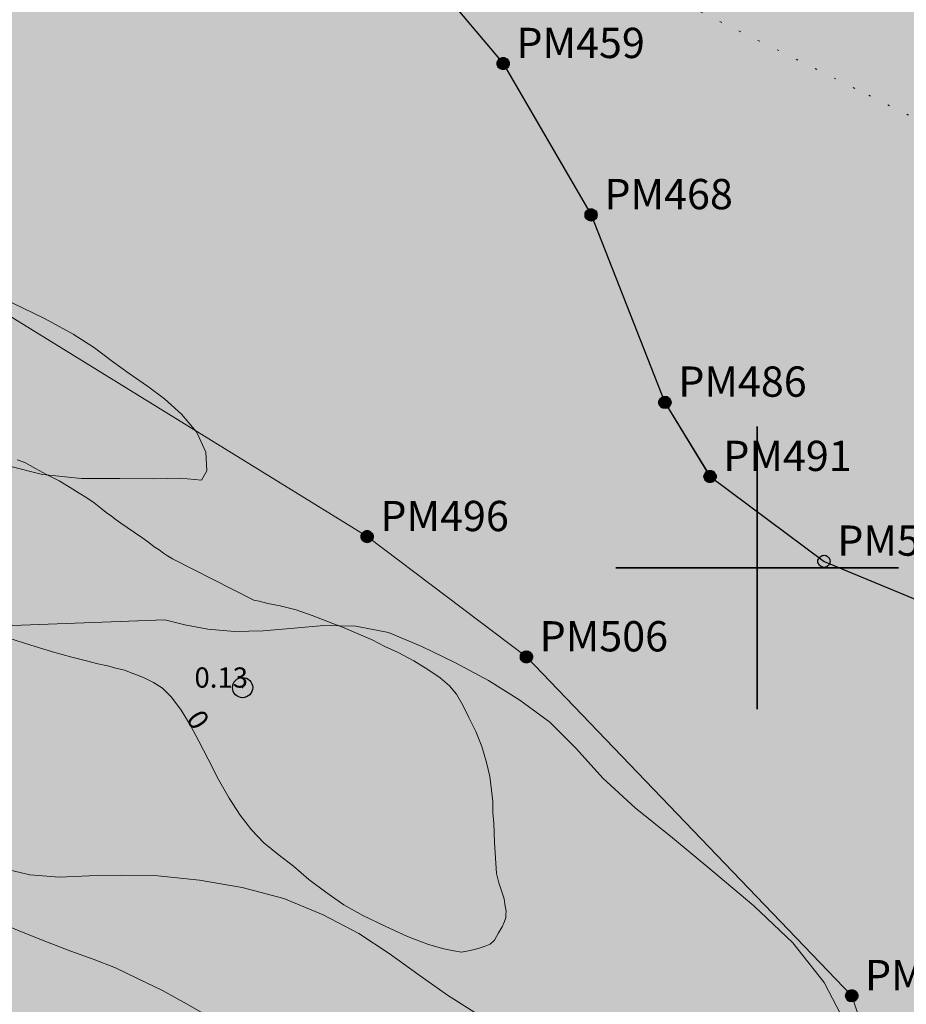
# Model space of a CAD drawing. Extents: x 498802 to 500052, y 1831803 to 1832613.
# Drawn here: x 499363 to 499407, y 1832178 to 1832227 of the extents above; entities that cross this region are included whole.
import ezdxf

# ---------------------------------------------------------------- set-up
doc = ezdxf.new("R2010")
doc.units = 0
doc.header["$MEASUREMENT"] = 0
doc.header["$PDMODE"] = 32
doc.header["$PDSIZE"] = -0.37
doc.linetypes.add('ACAD_ISO02W100', pattern=[15, 12, -3])
doc.linetypes.add('DOT2', pattern=[3.175, 0, -3.175])
for name, color, linetype in [('0BUFER', 7, 'Continuous'), ('0MM', 7, 'Continuous'), ('0TODAS1K', 7, 'Continuous'), ('0VERT1', 7, 'Continuous'), ('1TODAS1K', 7, 'Continuous'), ('1VERTICE', 7, 'Continuous'), ('ARBOLES', 90, 'Continuous'), ('CERCA', 1, 'Continuous'), ('COTA FOTOGRAMETRICA', 10, 'Continuous'), ('CURVA MAESTRA', 17, 'Continuous'), ('ESTERO', 7, 'Continuous'), ('SIMBOLO GRADICULA', 7, 'Continuous'), ('VEREDA', 7, 'Continuous')]:
    doc.layers.add(name, color=color, linetype=linetype)
doc.styles.add('WMF-Times New Roman0', font='TIMES.TTF')
doc.linetypes.add('ZIGZAG', pattern='A,0.00254,-5.08,[131,ltypeshp.shx,S=5.08,R=0,X=-5.08,Y=0],-10.16,[131,ltypeshp.shx,S=5.08,R=180,X=5.08,Y=0],-5.08', length=20.32254)

msp = doc.modelspace()

# ---------------------------------------------------------------- hatches: boundary and pattern name
at = {"linetype": 'Continuous'}
h = msp.add_hatch(color=131, dxfattribs=at)
h.paths.add_polyline_path([(499890.25, 1832015.92), (499865.62, 1831999.59), (499854.33, 1831988.16), (499845.42, 1831984.99), (499832.31, 1831976.76), (499826.16, 1831975.34), (499822.22, 1831975.32), (499804.32, 1831977.82), (499799.49, 1831977.68), (499793.23, 1831974.4), (499785.22, 1831967.4), (499781.58, 1831965.98), (499768.93, 1831967.72), (499750.54, 1831968.81), (499725.18, 1831975.2), (499721.75, 1831979.03), (499718.54, 1831987.01), (499716.94, 1831988.7), (499711.81, 1831991.19), (499706.69, 1832003.05), (499703.16, 1832005.08), (499699.7, 1832004.65), (499691.35, 1831998.14), (499685.8, 1831988.2), (499684.09, 1831986.47), (499682.35, 1831986.55), (499681.18, 1831993.7), (499680.27, 1831995.1), (499678.86, 1831995.19), (499675.58, 1831993.55), (499673.47, 1831994.74), (499669.32, 1831993.43), (499668.4, 1832001.38), (499665.48, 1832010.44), (499664.07, 1832012.03), (499659.48, 1832012), (499655.58, 1832009.85), (499652.67, 1832006.57), (499651.02, 1832000.96), (499648.34, 1832001.22), (499637.12, 1832008.17), (499609.15, 1832033.42), (499603.45, 1832036.53), (499588.15, 1832042.39), (499571.53, 1832047.06), (499549.99, 1832051.49), (499530.64, 1832053.84), (499500.52, 1832055.56), (499489.05, 1832054.71), (499481.87, 1832057.69), (499472.65, 1832057.6), (499466.94, 1832059.13), (499429.91, 1832077.93), (499393.79, 1832092.53), (499350.07, 1832102.69), (499345.44, 1832108.9), (499329.76, 1832117.35), (499326.59, 1832117.29), (499320.56, 1832112.91), (499317.42, 1832112.86), (499312.97, 1832114.16), (499292.12, 1832123.66), (499274.36, 1832133.87), (499254.08, 1832143.38), (499234.61, 1832151.24), (499221.04, 1832157.86), (499215.23, 1832161.81), (499208.17, 1832164.61), (499195.95, 1832166.5), (499184.57, 1832170.48), (499147.8, 1832176.6), (499120.51, 1832184.04), (499097.82, 1832193.4), (499083.82, 1832202.27), (499066.11, 1832205.57), (499029.96, 1832219.7), (499008.06, 1832232.54), (498989.68, 1832248.13), (498979.78, 1832252.98), (498957.91, 1832267.61), (498943.64, 1832272.81), (498932.67, 1832275.5), (498900.66, 1832287.78), (498883.14, 1832293.2), (498868.83, 1832296.28), (498860.58, 1832296.93), (498854.8, 1832295.88), (498851.61, 1832296.28), (498848.58, 1832298), (498842.83, 1832303.23), (498840.88, 1832303.91), (498828.18, 1832300.86), (498825.25, 1832301.5), (498825.25, 1832396.63), (498840.35, 1832395.52), (498850.15, 1832395.48), (498889.1, 1832390.35), (498921.29, 1832384.21), (498937.51, 1832383.9), (498946.43, 1832384.41), (498959.14, 1832386.86), (498964.89, 1832388.79), (498988.41, 1832392.21), (499008.92, 1832398.91), (499034.02, 1832409.95), (499077.82, 1832433.74), (499083.73, 1832435.58), (499096.95, 1832437.39), (499126.7, 1832445.96), (499139.82, 1832445.81), (499171.2, 1832442.8), (499182.9, 1832443.09), (499191.11, 1832444.42), (499192.4, 1832445.83), (499192.88, 1832451.09), (499191.51, 1832462.28), (499190.64, 1832480.55), (499191.8, 1832492.34), (499190.32, 1832497.54), (499185.08, 1832504.72), (499185.01, 1832506.63), (499186.31, 1832507.84), (499192.31, 1832507.24), (499197.31, 1832505.17), (499198.87, 1832503.29), (499200.54, 1832494.76), (499200.24, 1832486.14), (499201.54, 1832474.5), (499201.38, 1832464.46), (499207.68, 1832448.36), (499209.81, 1832445.84), (499213.32, 1832446.51), (499242.68, 1832460.93), (499249.91, 1832467.82), (499253.04, 1832469.69), (499267.05, 1832474.72), (499276.94, 1832476.38), (499280.27, 1832489.18), (499279.73, 1832494.36), (499277.09, 1832498.73), (499270.6, 1832505.05), (499259.67, 1832509.08), (499261.1, 1832511.19), (499264.99, 1832510.74), (499276.94, 1832506.05), (499289.46, 1832498.1), (499290, 1832497.37), (499289.52, 1832494.37), (499283.1, 1832476.39), (499284.04, 1832474.27), (499300.61, 1832466.57), (499314.7, 1832456.25), (499339.25, 1832447.51), (499343.92, 1832446.61), (499349.89, 1832446.71), (499358.01, 1832448.14), (499368.98, 1832453.5), (499376.75, 1832459.72), (499393.53, 1832475.31), (499409.07, 1832485.73), (499421.96, 1832490.14), (499426.28, 1832489.91), (499432.94, 1832487.35), (499435.99, 1832487.87), (499438.89, 1832489.28), (499442.15, 1832495.57), (499444.4, 1832497.66), (499447.73, 1832499.35), (499462.13, 1832503.86), (499468.26, 1832507.49), (499471.38, 1832510.88), (499472.83, 1832515.44), (499472.6, 1832519.68), (499470.96, 1832521.87), (499462.05, 1832523.88), (499440.68, 1832520.61), (499434.33, 1832520.3), (499426.68, 1832521.33), (499420.47, 1832523.58), (499412.46, 1832527.64), (499406.81, 1832532.57), (499402.84, 1832538.3), (499396.22, 1832552.51), (499394.09, 1832566.28), (499393.98, 1832574.23), (499394.39, 1832576.41), (499413.29, 1832576.41), (499413.2, 1832576.13), (499412.56, 1832569.84), (499414.73, 1832558.5), (499414.9, 1832550.39), (499417.11, 1832544.42), (499423.4, 1832538.99), (499431.38, 1832536.58), (499447.22, 1832539.39), (499461.78, 1832543.42), (499471.42, 1832543.89), (499476.63, 1832543.33), (499486.86, 1832540.31), (499497.66, 1832534.95), (499522.98, 1832508.16), (499531.18, 1832497.4), (499534.08, 1832495.4), (499538.69, 1832494.29), (499539.23, 1832492.94), (499538.12, 1832490.05), (499538.85, 1832488.27), (499554.71, 1832470.56), (499566.32, 1832452.3), (499573.98, 1832442.83), (499582.68, 1832440.54), (499608.69, 1832441.58), (499624.77, 1832435.47), (499638.72, 1832432.57), (499643.21, 1832433.23), (499648.22, 1832435.62), (499650.47, 1832437.6), (499655.09, 1832445.61), (499656.82, 1832451.55), (499657.87, 1832460.33), (499656.15, 1832466.25), (499650.49, 1832477.05), (499645.74, 1832490.29), (499642.78, 1832498.73), (499642.39, 1832503.5), (499648.22, 1832520.38), (499648.68, 1832530.4), (499650.25, 1832534.25), (499652.2, 1832530.13), (499652.95, 1832523.24), (499650.2, 1832505.84), (499650.01, 1832500.23), (499653.01, 1832490.85), (499656.91, 1832481.98), (499660.67, 1832475.6), (499666.6, 1832472.66), (499668.77, 1832470.78), (499675.73, 1832458.21), (499685.43, 1832448.41), (499690.18, 1832440.67), (499689.39, 1832436.7), (499689.22, 1832436.76), (499686.83, 1832437.53), (499684.37, 1832441.51), (499680.45, 1832445.36), (499674.69, 1832446.77), (499670.66, 1832443.89), (499655.35, 1832424.22), (499650.85, 1832420.99), (499646.06, 1832420.28), (499630.48, 1832421.03), (499621.48, 1832423.01), (499612.55, 1832426.28), (499610.44, 1832426.45), (499607.01, 1832425.35), (499603.9, 1832422.34), (499602.36, 1832419.29), (499602.78, 1832410.17), (499605.46, 1832400.78), (499605.89, 1832396.33), (499601.32, 1832383.1), (499592.28, 1832370.1), (499585.92, 1832364.09), (499575.47, 1832357.98), (499564.58, 1832355.19), (499558.22, 1832353.68), (499541.78, 1832351.6), (499529.83, 1832352.83), (499521.89, 1832352.52), (499507.42, 1832348.93), (499503.75, 1832349.17), (499501.05, 1832350.69), (499499.64, 1832357.88), (499500.05, 1832360.46), (499511.09, 1832366.28), (499522.52, 1832370.07), (499529.09, 1832371.24), (499534.65, 1832371.22), (499544.29, 1832368.76), (499548.95, 1832369.16), (499551.37, 1832370.38), (499557.9, 1832377.44), (499569.49, 1832382), (499574.22, 1832387.14), (499577.05, 1832392.09), (499578.98, 1832397.47), (499580.81, 1832409.07), (499578.53, 1832418.33), (499573.4, 1832425.63), (499567.58, 1832431.85), (499563.49, 1832434.62), (499559.3, 1832441.22), (499544.24, 1832457.29), (499520.87, 1832479.82), (499515.93, 1832486.59), (499507.94, 1832500.25), (499505.76, 1832502.4), (499502.15, 1832504.01), (499499.07, 1832503.25), (499484.51, 1832491.9), (499476.6, 1832486.98), (499454.49, 1832477.93), (499436.23, 1832474.41), (499426.44, 1832470.46), (499401.67, 1832450.52), (499390.35, 1832442.82), (499378.66, 1832433.59), (499367.87, 1832427.17), (499356.46, 1832418.67), (499343.25, 1832399.98), (499340.43, 1832398.4), (499342.9, 1832406.43), (499347.82, 1832416.09), (499348.19, 1832420.54), (499345.95, 1832422.83), (499341.8, 1832423.31), (499324.57, 1832421.01), (499311.2, 1832420.78), (499292.95, 1832427.07), (499266.98, 1832438.34), (499256.58, 1832441.17), (499237.67, 1832442.29), (499226.47, 1832438.45), (499216.37, 1832427.32), (499214.84, 1832423.68), (499213.85, 1832417.58), (499215.3, 1832406.66), (499218.16, 1832400.04), (499220.12, 1832397.66), (499228.3, 1832391.81), (499267.94, 1832376.28), (499275.77, 1832371.88), (499291.8, 1832355.66), (499299.09, 1832346.96), (499303.64, 1832337.52), (499314.28, 1832326.1), (499316.32, 1832322.67), (499318.96, 1832313.47), (499319.1, 1832302.55), (499316.73, 1832297.54), (499309.87, 1832292.24), (499309.49, 1832290.32), (499315.92, 1832280.61), (499325.41, 1832263.4), (499330.38, 1832256.42), (499333.59, 1832253.76), (499339.45, 1832251.56), (499353.85, 1832250.55), (499367.47, 1832241.83), (499377.95, 1832236.21), (499387.41, 1832224.99), (499391.77, 1832217.49), (499395.43, 1832208.2), (499397.66, 1832204.53), (499403.31, 1832200.32), (499410.73, 1832197.25), (499417.54, 1832196.43), (499431.34, 1832197.27), (499448.98, 1832190.81), (499453.51, 1832190.21), (499460.17, 1832190.57), (499469.55, 1832192.95), (499482.92, 1832199.77), (499493.82, 1832204.29), (499502.33, 1832209.88), (499512.86, 1832217.36), (499527.85, 1832222.22), (499568.11, 1832243.04), (499585.23, 1832248.61), (499601.57, 1832252.65), (499642.7, 1832259.92), (499656.81, 1832266.18), (499667.39, 1832272.51), (499672.74, 1832273.45), (499686.18, 1832273.51), (499705.18, 1832271.62), (499729.68, 1832276.69), (499760.36, 1832287.54), (499771.32, 1832285.44), (499783.51, 1832286.74), (499799.82, 1832291.56), (499840.89, 1832301.87), (499854.47, 1832308.78), (499860.58, 1832310.52), (499864.06, 1832312.81), (499870.5, 1832311.95), (499882.18, 1832316.44), (499887.62, 1832317.4), (499890.25, 1832317.61), (499890.25, 1832248.08), (499882.37, 1832245.6), (499853.08, 1832233.87), (499840.68, 1832226.65), (499822.4, 1832222.16), (499817.56, 1832216.65), (499814.32, 1832216.29), (499801.75, 1832209.61), (499772.34, 1832191.88), (499758.58, 1832184.56), (499741.06, 1832173.24), (499724.72, 1832159.5), (499716.84, 1832151.63), (499711.86, 1832145.25), (499707.1, 1832134.21), (499707.1, 1832127.52), (499709.5, 1832119.14), (499717.77, 1832101.11), (499724.78, 1832093.63), (499727.17, 1832088.89), (499730.64, 1832085.77), (499738.79, 1832082.32), (499743.86, 1832081.81), (499752.77, 1832083.14), (499758.57, 1832083.16), (499775.74, 1832078.14), (499778.17, 1832078.02), (499784.73, 1832080.25), (499798.94, 1832089.14), (499804.34, 1832091.31), (499818.83, 1832090.41), (499836.21, 1832092.94), (499864.41, 1832093.81), (499875.42, 1832092.73), (499890.25, 1832089.38)])
h.paths.add_polyline_path([(499489.61, 1832071.73), (499501.86, 1832071.3), (499509.78, 1832072.76), (499517.1, 1832076.38), (499529.88, 1832077.47), (499541.68, 1832076.38), (499565.54, 1832072.4), (499571.43, 1832072.22), (499575.8, 1832072.92), (499580.46, 1832074.89), (499584.53, 1832077.95), (499587.13, 1832081.57), (499597.57, 1832108.89), (499607.14, 1832126.42), (499609.5, 1832133.31), (499613.59, 1832163.23), (499618.85, 1832174.99), (499643.43, 1832204.1), (499652.33, 1832209.21), (499655.76, 1832213.79), (499660.63, 1832227.27), (499660.19, 1832231.6), (499658.73, 1832233.09), (499658.26, 1832235.07), (499659.22, 1832237.6), (499662.36, 1832241.42), (499662.55, 1832243.24), (499661.59, 1832245.6), (499657.73, 1832247.28), (499649.8, 1832246.97), (499611.92, 1832234.33), (499600.99, 1832226.44), (499593.21, 1832222.43), (499536.29, 1832200.91), (499524.74, 1832195.22), (499518.42, 1832190.72), (499510.51, 1832182.77), (499502.71, 1832177.2), (499499.78, 1832173.62), (499487.58, 1832168.63), (499476.8, 1832169.33), (499466.08, 1832167.75), (499458.37, 1832170.07), (499448.42, 1832169.9), (499443.3, 1832172.12), (499439.5, 1832177.98), (499436.09, 1832180.82), (499427.75, 1832182.31), (499422.99, 1832181.72), (499419.14, 1832179.89), (499415.99, 1832176.93), (499414.17, 1832168.88), (499411.25, 1832163.38), (499389.67, 1832142.69), (499389.39, 1832142.42), (499384.97, 1832139.48), (499380.47, 1832137.7), (499370.52, 1832135.94), (499368.64, 1832136.24), (499362.25, 1832142.71), (499360.67, 1832142.88), (499357.8, 1832141.45), (499355.14, 1832138.66), (499355.26, 1832135.55), (499356.8, 1832132.34), (499368.82, 1832128.46), (499376.47, 1832123.4), (499381.68, 1832116.91), (499412.25, 1832104.39), (499415.74, 1832098.62), (499418.94, 1832096.38), (499436.11, 1832089.19), (499443.75, 1832084.66), (499472.21, 1832073.47), (499476.1, 1832072.73), (499483.5, 1832075.81), (499486, 1832074.79)], flags=16)
h.paths.add_polyline_path([(499399.98, 1832164.77), (499390.87, 1832165.41), (499382.21, 1832167.72), (499362.48, 1832175.2), (499347.74, 1832181.4), (499345.3, 1832183.09), (499328.82, 1832200.37), (499326.28, 1832203.03), (499302.57, 1832225.11), (499292.62, 1832239.19), (499283.18, 1832248.31), (499278.73, 1832254.31), (499278.33, 1832257.33), (499279.32, 1832259.4), (499282.61, 1832260.5), (499285.22, 1832260.33), (499302.43, 1832252.59), (499325.45, 1832238.91), (499335.07, 1832232.68), (499351.83, 1832219.34), (499380.67, 1832201.55), (499388.57, 1832195.59), (499404.68, 1832178.8), (499406.62, 1832173.07), (499406.57, 1832169.39), (499405.82, 1832167.87)], flags=16)
h.paths.add_polyline_path([(499227.21, 1832207.19), (499214.5, 1832210.22), (499207, 1832210.77), (499190.68, 1832216.87), (499171.66, 1832220.19), (499159.85, 1832225.1), (499156.01, 1832227.75), (499143.88, 1832240.31), (499132.51, 1832249.86), (499120.31, 1832258.05), (499115.42, 1832259.8), (499088.35, 1832263.82), (499081.42, 1832266.27), (499076.56, 1832268.96), (499070.74, 1832276.54), (499065.02, 1832287.39), (499064.76, 1832289.69), (499065.85, 1832291.77), (499069.99, 1832295.13), (499077.54, 1832294.93), (499090.5, 1832299.61), (499102.1, 1832300.06), (499110.66, 1832298.15), (499131, 1832290.17), (499141.08, 1832290.2), (499152.85, 1832288.43), (499169.99, 1832282.93), (499182.67, 1832279.95), (499202.95, 1832271.74), (499206.66, 1832267.78), (499225.62, 1832245.04), (499239.3, 1832215.39), (499240.75, 1832209.19), (499239.98, 1832208.18), (499234.39, 1832208.59)], flags=16)
h.paths.add_polyline_path([(499287.45, 1832288.08), (499268.93, 1832291.66), (499245.33, 1832299.1), (499219.99, 1832309.11), (499183.36, 1832326.49), (499117.21, 1832348.28), (499084, 1832360.77), (499069.66, 1832365.08), (499041.86, 1832376.86), (499040.64, 1832377.75), (499039.69, 1832380.74), (499041.96, 1832383.11), (499050.81, 1832389), (499064.74, 1832394.85), (499078.99, 1832402.95), (499084.19, 1832404.15), (499094.45, 1832409.55), (499116.93, 1832416.15), (499131.97, 1832418.69), (499145.51, 1832419.6), (499165.32, 1832417.15), (499174.83, 1832414.61), (499181.45, 1832414.16), (499186.54, 1832412.72), (499197.18, 1832407.6), (499199.25, 1832405.9), (499207.03, 1832397.49), (499217.24, 1832382.99), (499227.22, 1832370.87), (499241.79, 1832356.09), (499251.16, 1832349.17), (499257.48, 1832342.5), (499263.32, 1832340.21), (499270.19, 1832340.27), (499277.5, 1832338.71), (499284.17, 1832335.21), (499287.76, 1832332.29), (499288.95, 1832330.45), (499289.14, 1832325.52), (499291.25, 1832318.2), (499290.89, 1832311.52), (499289.07, 1832306.28), (499290.36, 1832296.63), (499290.11, 1832292.66), (499288.49, 1832288.48)], flags=16)
for color, points in [(254, [(499413.286, 1832576.406), (499413.198, 1832576.133), (499412.556, 1832569.837), (499414.734, 1832558.501), (499414.897, 1832550.392), (499417.107, 1832544.417), (499423.398, 1832538.988), (499431.381, 1832536.582), (499447.22, 1832539.393), (499461.775, 1832543.423), (499471.42, 1832543.885), (499476.633, 1832543.326), (499486.859, 1832540.307), (499497.66, 1832534.951), (499522.984, 1832508.16), (499531.176, 1832497.404), (499534.078, 1832495.395), (499538.691, 1832494.287), (499539.23, 1832492.938), (499538.119, 1832490.053), (499538.851, 1832488.267), (499554.711, 1832470.56), (499566.32, 1832452.297), (499573.98, 1832442.832), (499582.676, 1832440.542), (499608.691, 1832441.578), (499624.772, 1832435.47), (499638.719, 1832432.575), (499643.21, 1832433.228), (499648.223, 1832435.624), (499650.47, 1832437.6), (499655.089, 1832445.609), (499656.817, 1832451.553), (499657.873, 1832460.33), (499656.154, 1832466.251), (499650.491, 1832477.051), (499642.781, 1832498.728), (499642.391, 1832503.5), (499648.224, 1832520.383), (499648.683, 1832530.397), (499650.249, 1832534.249), (499652.199, 1832530.129), (499652.945, 1832523.243), (499650.198, 1832505.841), (499650.014, 1832500.231), (499653.008, 1832490.848), (499656.914, 1832481.98), (499660.672, 1832475.601), (499666.599, 1832472.659), (499668.771, 1832470.781), (499675.732, 1832458.213), (499685.432, 1832448.405), (499690.178, 1832440.67), (499689.392, 1832436.698), (499686.825, 1832437.533), (499684.371, 1832441.515), (499680.45, 1832445.359), (499674.69, 1832446.768), (499670.658, 1832443.889), (499655.346, 1832424.215), (499650.849, 1832420.985), (499646.061, 1832420.278), (499630.485, 1832421.03), (499621.478, 1832423.012), (499612.547, 1832426.283), (499610.441, 1832426.454), (499607.01, 1832425.353), (499603.903, 1832422.345), (499602.364, 1832419.29), (499602.777, 1832410.165), (499605.456, 1832400.781), (499605.885, 1832396.328), (499601.323, 1832383.105), (499592.279, 1832370.104), (499585.925, 1832364.086), (499575.47, 1832357.977), (499558.222, 1832353.676), (499541.775, 1832351.6), (499529.83, 1832352.831), (499521.887, 1832352.52), (499507.418, 1832348.931), (499503.753, 1832349.173), (499501.05, 1832350.687), (499499.644, 1832357.883), (499500.05, 1832360.455), (499511.092, 1832366.283), (499522.518, 1832370.069), (499529.095, 1832371.24), (499534.654, 1832371.215), (499544.288, 1832368.759), (499548.954, 1832369.162), (499551.37, 1832370.375), (499557.904, 1832377.437), (499569.489, 1832381.998), (499574.224, 1832387.135), (499577.05, 1832392.089), (499578.983, 1832397.47), (499580.806, 1832409.075), (499578.525, 1832418.334), (499573.397, 1832425.627), (499567.579, 1832431.849), (499563.495, 1832434.619), (499559.298, 1832441.219), (499556.307, 1832444.411), (499544.242, 1832457.29), (499520.87, 1832479.821), (499515.933, 1832486.595), (499507.939, 1832500.254), (499505.759, 1832502.402), (499502.148, 1832504.015), (499499.07, 1832503.251), (499484.509, 1832491.902), (499476.601, 1832486.983), (499454.487, 1832477.929), (499436.23, 1832474.407), (499426.442, 1832470.463), (499401.666, 1832450.517), (499390.349, 1832442.819), (499378.665, 1832433.591), (499367.867, 1832427.168), (499356.463, 1832418.668), (499343.252, 1832399.977), (499340.429, 1832398.404), (499342.898, 1832406.433), (499347.816, 1832416.095), (499348.192, 1832420.544), (499345.953, 1832422.826), (499341.797, 1832423.313), (499324.566, 1832421.01), (499311.198, 1832420.784), (499292.95, 1832427.066), (499266.985, 1832438.343), (499256.578, 1832441.17), (499237.669, 1832442.29), (499226.465, 1832438.452), (499216.367, 1832427.325), (499214.838, 1832423.682), (499213.851, 1832417.579), (499215.305, 1832406.659), (499218.157, 1832400.036), (499220.118, 1832397.655), (499228.3, 1832391.812), (499267.94, 1832376.283), (499275.772, 1832371.875), (499291.803, 1832355.664), (499299.086, 1832346.957), (499303.638, 1832337.52), (499314.277, 1832326.1), (499316.324, 1832322.667), (499318.962, 1832313.465), (499319.103, 1832302.552), (499316.726, 1832297.537), (499309.87, 1832292.241), (499309.495, 1832290.325), (499315.918, 1832280.613), (499325.41, 1832263.398), (499330.379, 1832256.417), (499333.589, 1832253.761), (499339.451, 1832251.56), (499353.849, 1832250.554), (499367.473, 1832241.828), (499377.949, 1832236.207), (499387.413, 1832224.99), (499391.766, 1832217.494), (499395.428, 1832208.204), (499397.661, 1832204.532), (499403.309, 1832200.325), (499410.726, 1832197.246), (499417.541, 1832196.432), (499426.558, 1832196.981), (499431.34, 1832197.272), (499448.984, 1832190.812), (499453.513, 1832190.21), (499460.167, 1832190.571), (499469.546, 1832192.946), (499482.921, 1832199.768), (499493.821, 1832204.286), (499502.325, 1832209.885), (499512.862, 1832217.364), (499527.853, 1832222.223), (499568.114, 1832243.045), (499585.229, 1832248.614), (499601.566, 1832252.647), (499642.702, 1832259.917), (499656.809, 1832266.184), (499667.391, 1832272.512), (499672.738, 1832273.45), (499686.181, 1832273.508), (499705.181, 1832271.623), (499729.677, 1832276.693), (499760.358, 1832287.542), (499771.316, 1832285.436), (499783.514, 1832286.742), (499840.889, 1832301.87), (499854.47, 1832308.783), (499860.583, 1832310.521), (499864.058, 1832312.807), (499870.496, 1832311.945), (499882.184, 1832316.439), (499887.623, 1832317.399), (499890.255, 1832317.611), (499890.255, 1832337.674), (499886.019, 1832337.335), (499878.708, 1832336.135), (499868.087, 1832332.446), (499864.058, 1832332.807), (499857.218, 1832331.601), (499833.83, 1832320.719), (499779.581, 1832306.435), (499772.157, 1832305.64), (499763.831, 1832307.238), (499756.885, 1832307.238), (499724.292, 1832296.002), (499704.117, 1832291.827), (499686.095, 1832293.508), (499672.652, 1832293.45), (499663.935, 1832292.211), (499657.391, 1832289.833), (499647.583, 1832283.97), (499636.815, 1832279.187), (499598.085, 1832272.342), (499579.041, 1832267.633), (499558.926, 1832260.81), (499520.124, 1832240.742), (499506.695, 1832236.39), (499501.286, 1832233.673), (499484.409, 1832222.035), (499462.459, 1832211.783), (499453.797, 1832210.348), (499434.813, 1832216.968), (499418.124, 1832216.505), (499413.267, 1832217.846), (499409.061, 1832227.538), (499404.708, 1832235.034), (499390.805, 1832251.528), (499379.394, 1832258.28), (499360.689, 1832269.348), (499355.243, 1832270.505), (499344.359, 1832271.266), (499334.482, 1832288.366), (499337.897, 1832295.712), (499339.103, 1832302.552), (499338.96, 1832313.723), (499335.55, 1832328.179), (499331.455, 1832336.343), (499320.336, 1832348.937), (499314.427, 1832359.789), (499306.024, 1832369.727), (499289.993, 1832385.938), (499285.581, 1832389.304), (499275.235, 1832394.905), (499237.905, 1832409.529), (499234.93, 1832411.654), (499234.092, 1832417.096), (499237.816, 1832421.199), (499240.421, 1832422.092), (499253.331, 1832421.327), (499260.345, 1832419.422), (499284.983, 1832408.721), (499304.688, 1832401.873), (499311.536, 1832400.787), (499320.651, 1832400.941), (499320.733, 1832394.931), (499321.635, 1832391.564), (499325.108, 1832385.548), (499327.573, 1832383.083), (499330.429, 1832381.083), (499336.956, 1832378.708), (499343.902, 1832378.708), (499350.43, 1832381.081), (499356.108, 1832384.656), (499359.584, 1832388.433), (499366.471, 1832398.177), (499370.962, 1832404.53), (499378.985, 1832410.511), (499391.061, 1832417.896), (499401.623, 1832426.281), (499412.915, 1832433.98), (499436.671, 1832453.022), (499441.914, 1832455.135), (499462.065, 1832459.42), (499484.179, 1832468.474), (499498.234, 1832477.242), (499506.989, 1832465.422), (499529.995, 1832443.245), (499543.424, 1832428.91), (499548.174, 1832421.763), (499557.837, 1832412.984), (499560.423, 1832408.201), (499559.52, 1832402.447), (499557.978, 1832399.019), (499547.904, 1832394.758), (499542.213, 1832389.928), (499534.744, 1832391.215), (499529.185, 1832391.24), (499516.227, 1832389.054), (499501.756, 1832383.971), (499490.05, 1832377.776), (499484.729, 1832373.311), (499482.729, 1832370.455), (499480.354, 1832363.928), (499479.644, 1832357.883), (499481.421, 1832346.852), (499483.729, 1832340.687), (499488.194, 1832335.366), (499493.979, 1832331.724), (499500.28, 1832329.477), (499506.1, 1832328.974), (499512.233, 1832329.519), (499524.715, 1832332.615), (499544.28, 1832331.757), (499560.727, 1832333.833), (499580.431, 1832338.602), (499585.56, 1832340.709), (499596.015, 1832346.818), (499606.032, 1832355.583), (499617.741, 1832371.684), (499620.229, 1832376.582), (499625.581, 1832392.855), (499625.464, 1832401.656), (499645.097, 1832400.301), (499657.689, 1832402.191), (499667.013, 1832407.971), (499671.129, 1832411.931), (499677.375, 1832419.956), (499685.919, 1832417.002), (499692.865, 1832417.002), (499699.392, 1832419.377), (499704.713, 1832423.842), (499708.186, 1832429.858), (499709.874, 1832437.197), (499709.874, 1832444.143), (499708.972, 1832447.51), (499702.479, 1832458.865), (499691.891, 1832470.316), (499684.092, 1832483.637), (499679.68, 1832487.788), (499674.857, 1832490.86), (499671.739, 1832497.939), (499670.116, 1832503.024), (499672.7, 1832520.125), (499672.083, 1832532.283), (499670.276, 1832538.685), (499665.57, 1832547.105), (499663.105, 1832549.57), (499657.089, 1832553.043), (499653.722, 1832553.945), (499646.776, 1832553.945), (499640.249, 1832551.57), (499637.393, 1832549.57), (499632.928, 1832544.249), (499630.156, 1832537.929), (499628.704, 1832531.313), (499628.377, 1832524.184), (499623.487, 1832510.031), (499622.457, 1832501.871), (499623.91, 1832492.104), (499631.665, 1832470.299), (499637.508, 1832458.744), (499636.558, 1832453.51), (499630.39, 1832454.73), (499612.164, 1832461.274), (499585.28, 1832460.662), (499571.59, 1832481.289), (499558.982, 1832495.768), (499557.263, 1832501.708), (499554.012, 1832507.143), (499553.154, 1832507.863), (499548.691, 1832511.608), (499544.033, 1832513.532), (499537.518, 1832521.899), (499512.194, 1832548.69), (499507.66, 1832552.272), (499492.522, 1832559.489), (499482.296, 1832562.508), (499473.552, 1832563.771), (499456.438, 1832562.698), (499434.758, 1832557.494), (499432.88, 1832571.995), (499434.739, 1832576.406)]), (254, [(499302.43, 1832252.59), (499325.45, 1832238.91), (499335.07, 1832232.68), (499351.83, 1832219.34), (499380.67, 1832201.55), (499388.57, 1832195.59), (499404.68, 1832178.8), (499406.62, 1832173.07), (499406.57, 1832169.39), (499405.82, 1832167.87), (499399.98, 1832164.77), (499390.87, 1832165.41), (499382.21, 1832167.72), (499362.48, 1832175.2), (499347.74, 1832181.4), (499345.3, 1832183.09), (499328.82, 1832200.37), (499326.28, 1832203.03), (499302.57, 1832225.11), (499292.62, 1832239.19), (499283.18, 1832248.31), (499278.73, 1832254.31), (499278.33, 1832257.33), (499279.32, 1832259.4), (499282.61, 1832260.5), (499285.22, 1832260.33)]), (174, [(499387.41, 1832224.69), (499387.36, 1832224.69), (499387.31, 1832224.71), (499387.26, 1832224.73), (499387.22, 1832224.76), (499387.18, 1832224.8), (499387.15, 1832224.84), (499387.13, 1832224.89), (499387.12, 1832224.94), (499387.11, 1832224.99), (499387.12, 1832225.04), (499387.13, 1832225.09), (499387.15, 1832225.14), (499387.18, 1832225.18), (499387.22, 1832225.22), (499387.26, 1832225.25), (499387.31, 1832225.27), (499387.36, 1832225.29), (499387.41, 1832225.29), (499387.47, 1832225.29), (499387.52, 1832225.27), (499387.56, 1832225.25), (499387.61, 1832225.22), (499387.64, 1832225.18), (499387.67, 1832225.14), (499387.69, 1832225.09), (499387.71, 1832225.04), (499387.71, 1832224.99), (499387.71, 1832224.94), (499387.69, 1832224.89), (499387.67, 1832224.84), (499387.64, 1832224.8), (499387.61, 1832224.76), (499387.56, 1832224.73), (499387.52, 1832224.71), (499387.47, 1832224.69)]), (174, [(499391.77, 1832217.19), (499391.71, 1832217.2), (499391.66, 1832217.21), (499391.62, 1832217.23), (499391.57, 1832217.26), (499391.54, 1832217.3), (499391.51, 1832217.34), (499391.48, 1832217.39), (499391.47, 1832217.44), (499391.47, 1832217.49), (499391.47, 1832217.55), (499391.48, 1832217.6), (499391.51, 1832217.64), (499391.54, 1832217.69), (499391.57, 1832217.72), (499391.62, 1832217.75), (499391.66, 1832217.78), (499391.71, 1832217.79), (499391.77, 1832217.79), (499391.82, 1832217.79), (499391.87, 1832217.78), (499391.92, 1832217.75), (499391.96, 1832217.72), (499392, 1832217.69), (499392.03, 1832217.64), (499392.05, 1832217.6), (499392.06, 1832217.55), (499392.07, 1832217.49), (499392.06, 1832217.44), (499392.05, 1832217.39), (499392.03, 1832217.34), (499392, 1832217.3), (499391.96, 1832217.26), (499391.92, 1832217.23), (499391.87, 1832217.21), (499391.82, 1832217.2)]), (174, [(499395.43, 1832207.9), (499395.38, 1832207.91), (499395.33, 1832207.92), (499395.28, 1832207.94), (499395.24, 1832207.97), (499395.2, 1832208.01), (499395.17, 1832208.05), (499395.15, 1832208.1), (499395.13, 1832208.15), (499395.13, 1832208.2), (499395.13, 1832208.26), (499395.15, 1832208.31), (499395.17, 1832208.35), (499395.2, 1832208.4), (499395.24, 1832208.43), (499395.28, 1832208.46), (499395.33, 1832208.49), (499395.38, 1832208.5), (499395.43, 1832208.5), (499395.48, 1832208.5), (499395.53, 1832208.49), (499395.58, 1832208.46), (499395.62, 1832208.43), (499395.66, 1832208.4), (499395.69, 1832208.35), (499395.71, 1832208.31), (499395.72, 1832208.26), (499395.73, 1832208.2), (499395.72, 1832208.15), (499395.71, 1832208.1), (499395.69, 1832208.05), (499395.66, 1832208.01), (499395.62, 1832207.97), (499395.58, 1832207.94), (499395.53, 1832207.92), (499395.48, 1832207.91)]), (174, [(499397.66, 1832204.23), (499397.61, 1832204.24), (499397.56, 1832204.25), (499397.51, 1832204.27), (499397.47, 1832204.3), (499397.43, 1832204.34), (499397.4, 1832204.38), (499397.38, 1832204.43), (499397.37, 1832204.48), (499397.36, 1832204.53), (499397.37, 1832204.58), (499397.38, 1832204.63), (499397.4, 1832204.68), (499397.43, 1832204.72), (499397.47, 1832204.76), (499397.51, 1832204.79), (499397.56, 1832204.81), (499397.61, 1832204.83), (499397.66, 1832204.83), (499397.71, 1832204.83), (499397.76, 1832204.81), (499397.81, 1832204.79), (499397.85, 1832204.76), (499397.89, 1832204.72), (499397.92, 1832204.68), (499397.94, 1832204.63), (499397.96, 1832204.58), (499397.96, 1832204.53), (499397.96, 1832204.48), (499397.94, 1832204.43), (499397.92, 1832204.38), (499397.89, 1832204.34), (499397.85, 1832204.3), (499397.81, 1832204.27), (499397.76, 1832204.25), (499397.71, 1832204.24)]), (174, [(499380.67, 1832201.25), (499380.62, 1832201.26), (499380.57, 1832201.27), (499380.52, 1832201.29), (499380.48, 1832201.32), (499380.44, 1832201.36), (499380.41, 1832201.4), (499380.39, 1832201.45), (499380.38, 1832201.5), (499380.37, 1832201.55), (499380.38, 1832201.6), (499380.39, 1832201.65), (499380.41, 1832201.7), (499380.44, 1832201.74), (499380.48, 1832201.78), (499380.52, 1832201.81), (499380.57, 1832201.83), (499380.62, 1832201.85), (499380.67, 1832201.85), (499380.72, 1832201.85), (499380.77, 1832201.83), (499380.82, 1832201.81), (499380.86, 1832201.78), (499380.9, 1832201.74), (499380.93, 1832201.7), (499380.95, 1832201.65), (499380.97, 1832201.6), (499380.97, 1832201.55), (499380.97, 1832201.5), (499380.95, 1832201.45), (499380.93, 1832201.4), (499380.9, 1832201.36), (499380.86, 1832201.32), (499380.82, 1832201.29), (499380.77, 1832201.27), (499380.72, 1832201.26)]), (174, [(499403.31, 1832200.02), (499403.26, 1832200.03), (499403.21, 1832200.04), (499403.16, 1832200.07), (499403.12, 1832200.1), (499403.08, 1832200.13), (499403.05, 1832200.18), (499403.03, 1832200.22), (499403.01, 1832200.27), (499403.01, 1832200.32), (499403.01, 1832200.38), (499403.03, 1832200.43), (499403.05, 1832200.47), (499403.08, 1832200.52), (499403.12, 1832200.55), (499403.16, 1832200.58), (499403.21, 1832200.61), (499403.26, 1832200.62), (499403.31, 1832200.63), (499403.36, 1832200.62), (499403.41, 1832200.61), (499403.46, 1832200.58), (499403.5, 1832200.55), (499403.54, 1832200.52), (499403.57, 1832200.47), (499403.59, 1832200.43), (499403.6, 1832200.38), (499403.61, 1832200.32), (499403.6, 1832200.27), (499403.59, 1832200.22), (499403.57, 1832200.18), (499403.54, 1832200.13), (499403.5, 1832200.1), (499403.46, 1832200.07), (499403.41, 1832200.04), (499403.36, 1832200.03)]), (174, [(499388.57, 1832195.29), (499388.51, 1832195.29), (499388.46, 1832195.31), (499388.41, 1832195.33), (499388.37, 1832195.36), (499388.34, 1832195.4), (499388.31, 1832195.44), (499388.28, 1832195.49), (499388.27, 1832195.54), (499388.27, 1832195.59), (499388.27, 1832195.64), (499388.28, 1832195.69), (499388.31, 1832195.74), (499388.34, 1832195.78), (499388.37, 1832195.82), (499388.42, 1832195.85), (499388.46, 1832195.87), (499388.51, 1832195.88), (499388.57, 1832195.89), (499388.62, 1832195.88), (499388.67, 1832195.87), (499388.72, 1832195.85), (499388.76, 1832195.82), (499388.79, 1832195.78), (499388.82, 1832195.74), (499388.85, 1832195.69), (499388.86, 1832195.64), (499388.86, 1832195.59), (499388.86, 1832195.54), (499388.85, 1832195.49), (499388.82, 1832195.44), (499388.79, 1832195.4), (499388.76, 1832195.36), (499388.71, 1832195.33), (499388.67, 1832195.31), (499388.62, 1832195.29)]), (174, [(499404.68, 1832178.5), (499404.63, 1832178.51), (499404.58, 1832178.52), (499404.53, 1832178.54), (499404.49, 1832178.57), (499404.45, 1832178.61), (499404.42, 1832178.65), (499404.4, 1832178.7), (499404.39, 1832178.75), (499404.38, 1832178.8), (499404.39, 1832178.85), (499404.4, 1832178.9), (499404.42, 1832178.95), (499404.45, 1832178.99), (499404.49, 1832179.03), (499404.53, 1832179.06), (499404.58, 1832179.08), (499404.63, 1832179.1), (499404.68, 1832179.1), (499404.74, 1832179.1), (499404.79, 1832179.08), (499404.83, 1832179.06), (499404.88, 1832179.03), (499404.91, 1832178.99), (499404.94, 1832178.95), (499404.96, 1832178.9), (499404.98, 1832178.85), (499404.98, 1832178.8), (499404.98, 1832178.75), (499404.96, 1832178.7), (499404.94, 1832178.65), (499404.91, 1832178.61), (499404.88, 1832178.57), (499404.83, 1832178.54), (499404.79, 1832178.52), (499404.74, 1832178.51)])]:
    msp.add_hatch(color=color, dxfattribs=at).paths.add_polyline_path(points)

# ---------------------------------------------------------------- linework, layer by layer
at = {"layer": '0BUFER'}
msp.add_lwpolyline([(499309.495, 1832290.325), (499315.918, 1832280.613), (499325.41, 1832263.398), (499330.379, 1832256.417), (499333.589, 1832253.761), (499339.451, 1832251.56), (499353.849, 1832250.554), (499367.473, 1832241.828), (499377.949, 1832236.207), (499387.413, 1832224.99), (499391.766, 1832217.494), (499395.428, 1832208.204), (499397.661, 1832204.532), (499403.309, 1832200.325), (499410.726, 1832197.246), (499417.541, 1832196.432), (499426.558, 1832196.981), (499431.34, 1832197.272), (499448.984, 1832190.812), (499453.513, 1832190.21), (499460.167, 1832190.571), (499469.546, 1832192.946), (499482.921, 1832199.768)], dxfattribs=at)
at = {"layer": '0MM', "linetype": 'Continuous', "lineweight": 20, "ltscale": 0.09}
for points in [[(499377.95, 1832236.21), (499387.41, 1832224.99)], [(499387.41, 1832224.99), (499391.77, 1832217.49)], [(499351.83, 1832219.34), (499380.67, 1832201.55)], [(499391.77, 1832217.49), (499395.43, 1832208.2)], [(499395.43, 1832208.2), (499397.66, 1832204.53)], [(499397.66, 1832204.53), (499403.31, 1832200.32)], [(499380.67, 1832201.55), (499388.57, 1832195.59)], [(499403.31, 1832200.32), (499410.73, 1832197.25)], [(499388.57, 1832195.59), (499404.68, 1832178.8)], [(499404.68, 1832178.8), (499406.62, 1832173.07)]]:
    msp.add_lwpolyline(points, dxfattribs=at)
at = {"layer": '0TODAS1K', "elevation": 0.007}
for points in [[(499377.949, 1832236.207), (499387.413, 1832224.99)], [(499387.413, 1832224.99), (499391.766, 1832217.494)], [(499391.766, 1832217.494), (499395.428, 1832208.204)], [(499395.428, 1832208.204), (499397.661, 1832204.532)], [(499397.661, 1832204.532), (499403.309, 1832200.325)], [(499403.309, 1832200.325), (499410.726, 1832197.246)]]:
    msp.add_lwpolyline(points, dxfattribs=at)
at = {"layer": '0VERT1', "color": 174}
for points in [[(499387.41, 1832224.69), (499387.36, 1832224.69), (499387.31, 1832224.71), (499387.26, 1832224.73), (499387.22, 1832224.76), (499387.18, 1832224.8), (499387.15, 1832224.84), (499387.13, 1832224.89), (499387.12, 1832224.94), (499387.11, 1832224.99), (499387.12, 1832225.04), (499387.13, 1832225.09), (499387.15, 1832225.14), (499387.18, 1832225.18), (499387.22, 1832225.22), (499387.26, 1832225.25), (499387.31, 1832225.27), (499387.36, 1832225.29), (499387.41, 1832225.29), (499387.47, 1832225.29), (499387.52, 1832225.27), (499387.56, 1832225.25), (499387.61, 1832225.22), (499387.64, 1832225.18), (499387.67, 1832225.14), (499387.69, 1832225.09), (499387.71, 1832225.04), (499387.71, 1832224.99), (499387.71, 1832224.94), (499387.69, 1832224.89), (499387.67, 1832224.84), (499387.64, 1832224.8), (499387.61, 1832224.76), (499387.56, 1832224.73), (499387.52, 1832224.71), (499387.47, 1832224.69), (499387.41, 1832224.69)], [(499391.77, 1832217.19), (499391.71, 1832217.2), (499391.66, 1832217.21), (499391.62, 1832217.23), (499391.57, 1832217.26), (499391.54, 1832217.3), (499391.51, 1832217.34), (499391.48, 1832217.39), (499391.47, 1832217.44), (499391.47, 1832217.49), (499391.47, 1832217.55), (499391.48, 1832217.6), (499391.51, 1832217.64), (499391.54, 1832217.69), (499391.57, 1832217.72), (499391.62, 1832217.75), (499391.66, 1832217.78), (499391.71, 1832217.79), (499391.77, 1832217.79), (499391.82, 1832217.79), (499391.87, 1832217.78), (499391.92, 1832217.75), (499391.96, 1832217.72), (499392, 1832217.69), (499392.03, 1832217.64), (499392.05, 1832217.6), (499392.06, 1832217.55), (499392.07, 1832217.49), (499392.06, 1832217.44), (499392.05, 1832217.39), (499392.03, 1832217.34), (499392, 1832217.3), (499391.96, 1832217.26), (499391.92, 1832217.23), (499391.87, 1832217.21), (499391.82, 1832217.2), (499391.77, 1832217.19)], [(499395.43, 1832207.9), (499395.38, 1832207.91), (499395.33, 1832207.92), (499395.28, 1832207.94), (499395.24, 1832207.97), (499395.2, 1832208.01), (499395.17, 1832208.05), (499395.15, 1832208.1), (499395.13, 1832208.15), (499395.13, 1832208.2), (499395.13, 1832208.26), (499395.15, 1832208.31), (499395.17, 1832208.35), (499395.2, 1832208.4), (499395.24, 1832208.43), (499395.28, 1832208.46), (499395.33, 1832208.49), (499395.38, 1832208.5), (499395.43, 1832208.5), (499395.48, 1832208.5), (499395.53, 1832208.49), (499395.58, 1832208.46), (499395.62, 1832208.43), (499395.66, 1832208.4), (499395.69, 1832208.35), (499395.71, 1832208.31), (499395.72, 1832208.26), (499395.73, 1832208.2), (499395.72, 1832208.15), (499395.71, 1832208.1), (499395.69, 1832208.05), (499395.66, 1832208.01), (499395.62, 1832207.97), (499395.58, 1832207.94), (499395.53, 1832207.92), (499395.48, 1832207.91), (499395.43, 1832207.9)], [(499397.66, 1832204.23), (499397.61, 1832204.24), (499397.56, 1832204.25), (499397.51, 1832204.27), (499397.47, 1832204.3), (499397.43, 1832204.34), (499397.4, 1832204.38), (499397.38, 1832204.43), (499397.37, 1832204.48), (499397.36, 1832204.53), (499397.37, 1832204.58), (499397.38, 1832204.63), (499397.4, 1832204.68), (499397.43, 1832204.72), (499397.47, 1832204.76), (499397.51, 1832204.79), (499397.56, 1832204.81), (499397.61, 1832204.83), (499397.66, 1832204.83), (499397.71, 1832204.83), (499397.76, 1832204.81), (499397.81, 1832204.79), (499397.85, 1832204.76), (499397.89, 1832204.72), (499397.92, 1832204.68), (499397.94, 1832204.63), (499397.96, 1832204.58), (499397.96, 1832204.53), (499397.96, 1832204.48), (499397.94, 1832204.43), (499397.92, 1832204.38), (499397.89, 1832204.34), (499397.85, 1832204.3), (499397.81, 1832204.27), (499397.76, 1832204.25), (499397.71, 1832204.24), (499397.66, 1832204.23)], [(499380.67, 1832201.25), (499380.62, 1832201.26), (499380.57, 1832201.27), (499380.52, 1832201.29), (499380.48, 1832201.32), (499380.44, 1832201.36), (499380.41, 1832201.4), (499380.39, 1832201.45), (499380.38, 1832201.5), (499380.37, 1832201.55), (499380.38, 1832201.6), (499380.39, 1832201.65), (499380.41, 1832201.7), (499380.44, 1832201.74), (499380.48, 1832201.78), (499380.52, 1832201.81), (499380.57, 1832201.83), (499380.62, 1832201.85), (499380.67, 1832201.85), (499380.72, 1832201.85), (499380.77, 1832201.83), (499380.82, 1832201.81), (499380.86, 1832201.78), (499380.9, 1832201.74), (499380.93, 1832201.7), (499380.95, 1832201.65), (499380.97, 1832201.6), (499380.97, 1832201.55), (499380.97, 1832201.5), (499380.95, 1832201.45), (499380.93, 1832201.4), (499380.9, 1832201.36), (499380.86, 1832201.32), (499380.82, 1832201.29), (499380.77, 1832201.27), (499380.72, 1832201.26), (499380.67, 1832201.25)], [(499403.31, 1832200.02), (499403.26, 1832200.03), (499403.21, 1832200.04), (499403.16, 1832200.07), (499403.12, 1832200.1), (499403.08, 1832200.13), (499403.05, 1832200.18), (499403.03, 1832200.22), (499403.01, 1832200.27), (499403.01, 1832200.32), (499403.01, 1832200.38), (499403.03, 1832200.43), (499403.05, 1832200.47), (499403.08, 1832200.52), (499403.12, 1832200.55), (499403.16, 1832200.58), (499403.21, 1832200.61), (499403.26, 1832200.62), (499403.31, 1832200.63), (499403.36, 1832200.62), (499403.41, 1832200.61), (499403.46, 1832200.58), (499403.5, 1832200.55), (499403.54, 1832200.52), (499403.57, 1832200.47), (499403.59, 1832200.43), (499403.6, 1832200.38), (499403.61, 1832200.32), (499403.6, 1832200.27), (499403.59, 1832200.22), (499403.57, 1832200.18), (499403.54, 1832200.13), (499403.5, 1832200.1), (499403.46, 1832200.07), (499403.41, 1832200.04), (499403.36, 1832200.03), (499403.31, 1832200.02)], [(499388.57, 1832195.29), (499388.51, 1832195.29), (499388.46, 1832195.31), (499388.41, 1832195.33), (499388.37, 1832195.36), (499388.34, 1832195.4), (499388.31, 1832195.44), (499388.28, 1832195.49), (499388.27, 1832195.54), (499388.27, 1832195.59), (499388.27, 1832195.64), (499388.28, 1832195.69), (499388.31, 1832195.74), (499388.34, 1832195.78), (499388.37, 1832195.82), (499388.42, 1832195.85), (499388.46, 1832195.87), (499388.51, 1832195.88), (499388.57, 1832195.89), (499388.62, 1832195.88), (499388.67, 1832195.87), (499388.72, 1832195.85), (499388.76, 1832195.82), (499388.79, 1832195.78), (499388.82, 1832195.74), (499388.85, 1832195.69), (499388.86, 1832195.64), (499388.86, 1832195.59), (499388.86, 1832195.54), (499388.85, 1832195.49), (499388.82, 1832195.44), (499388.79, 1832195.4), (499388.76, 1832195.36), (499388.71, 1832195.33), (499388.67, 1832195.31), (499388.62, 1832195.29), (499388.57, 1832195.29)], [(499404.68, 1832178.5), (499404.63, 1832178.51), (499404.58, 1832178.52), (499404.53, 1832178.54), (499404.49, 1832178.57), (499404.45, 1832178.61), (499404.42, 1832178.65), (499404.4, 1832178.7), (499404.39, 1832178.75), (499404.38, 1832178.8), (499404.39, 1832178.85), (499404.4, 1832178.9), (499404.42, 1832178.95), (499404.45, 1832178.99), (499404.49, 1832179.03), (499404.53, 1832179.06), (499404.58, 1832179.08), (499404.63, 1832179.1), (499404.68, 1832179.1), (499404.74, 1832179.1), (499404.79, 1832179.08), (499404.83, 1832179.06), (499404.88, 1832179.03), (499404.91, 1832178.99), (499404.94, 1832178.95), (499404.96, 1832178.9), (499404.98, 1832178.85), (499404.98, 1832178.8), (499404.98, 1832178.75), (499404.96, 1832178.7), (499404.94, 1832178.65), (499404.91, 1832178.61), (499404.88, 1832178.57), (499404.83, 1832178.54), (499404.79, 1832178.52), (499404.74, 1832178.51), (499404.68, 1832178.5)]]:
    msp.add_lwpolyline(points, dxfattribs=at)
at = {"layer": 'ARBOLES', "color": 3, "linetype": 'ZIGZAG', "lineweight": 9, "ltscale": 0.05}
for points in [[(499363.058, 1832213.151), (499364.723, 1832212.343), (499366.103, 1832211.588), (499367.174, 1832210.898), (499368.056, 1832210.224), (499368.884, 1832209.627), (499369.785, 1832209.001), (499370.628, 1832208.371), (499371.482, 1832207.624), (499372.207, 1832206.76), (499372.263, 1832206.639), (499372.679, 1832205.743), (499372.734, 1832204.803), (499372.475, 1832204.346), (499371.427, 1832204.443), (499370.11, 1832204.421), (499368.416, 1832204.433), (499366.524, 1832204.438), (499364.591, 1832204.625), (499362.892, 1832205.057)], [(499362.652, 1832197.13), (499370.644, 1832197.422)], [(499370.644, 1832197.422), (499371.636, 1832197.179), (499372.778, 1832196.962), (499374.097, 1832196.844), (499375.53, 1832196.877), (499377.058, 1832197.013), (499378.528, 1832197.143), (499380.106, 1832197.12), (499381.736, 1832196.798), (499383.391, 1832196.105), (499385.056, 1832195.297), (499386.694, 1832194.416), (499388.246, 1832193.456), (499389.717, 1832192.361), (499391.022, 1832191.051), (499392.354, 1832189.591), (499393.956, 1832188.111), (499395.804, 1832186.62), (499397.745, 1832185.009), (499399.828, 1832183.261), (499401.768, 1832181.428), (499403.323, 1832179.465), (499404.357, 1832177.452)], [(499386.326, 1832177.768), (499384.647, 1832178.832), (499383.181, 1832179.87), (499381.764, 1832180.889), (499380.255, 1832181.888), (499378.496, 1832182.816), (499376.551, 1832183.62), (499374.478, 1832184.168), (499372.365, 1832184.536), (499370.302, 1832184.746), (499368.501, 1832184.771), (499366.905, 1832184.745), (499365.429, 1832184.673), (499363.97, 1832184.789), (499362.286, 1832185.187)]]:
    msp.add_lwpolyline(points, dxfattribs=at)
at = {"layer": 'CERCA', "color": 1, "linetype": 'DOT2', "lineweight": 20, "ltscale": 0.3, "elevation": 0.007}
msp.add_lwpolyline([(499527.788, 1832227.723), (499527.786, 1832227.722), (499523.928, 1832225.85), (499515.809, 1832221.909), (499491.562, 1832209.917), (499466.901, 1832198.586), (499463.187, 1832197.399), (499434.787, 1832208.753), (499404.843, 1832223.763), (499371.916, 1832240.061), (499364.967, 1832244.213), (499359.301, 1832249.095), (499358.074, 1832255.533), (499357.909, 1832256.397)], dxfattribs=at)
at = {"layer": 'COTA FOTOGRAMETRICA'}
msp.add_point((499374.504, 1832194.07, 0.125), dxfattribs=at)
at = {"layer": 'CURVA MAESTRA', "color": 17, "linetype": 'Continuous', "lineweight": 13, "elevation": 0.024}
for points in [[(499363.342, 1832205.357), (499363.706, 1832205.217), (499364.235, 1832204.929), (499364.789, 1832204.632), (499365.416, 1832204.308), (499365.96, 1832203.986), (499366.408, 1832203.703), (499366.792, 1832203.471), (499367.143, 1832203.225), (499367.484, 1832202.954), (499367.738, 1832202.745), (499368.001, 1832202.56), (499368.24, 1832202.385), (499368.478, 1832202.21), (499368.79, 1832202.006), (499369.14, 1832201.76), (499369.515, 1832201.504), (499369.866, 1832201.258), (499370.119, 1832201.049), (499370.368, 1832200.897), (499370.582, 1832200.731), (499370.782, 1832200.599), (499371.03, 1832200.448), (499375.056, 1832198.396)], [(499375.056, 1832198.396), (499375.318, 1832198.351), (499375.748, 1832198.241), (499376.368, 1832198.114), (499377.157, 1832197.921), (499377.942, 1832197.647), (499378.767, 1832197.329), (499379.542, 1832197.03), (499380.261, 1832196.726), (499380.93, 1832196.44), (499381.557, 1832196.115), (499382.217, 1832195.806), (499382.98, 1832195.4), (499383.676, 1832194.966), (499384.299, 1832194.559), (499384.757, 1832194.159), (499385.1, 1832193.749), (499385.421, 1832193.208), (499385.714, 1832192.594), (499386.06, 1832191.903), (499386.355, 1832191.15), (499386.582, 1832190.366), (499386.755, 1832189.659), (499386.832, 1832188.989), (499386.897, 1832188.435), (499386.904, 1832187.875), (499386.954, 1832187.355), (499386.965, 1832186.877), (499386.976, 1832186.4), (499387.078, 1832184.857), (499387.205, 1832184.39), (499387.341, 1832183.948), (499387.456, 1832183.598), (499387.494, 1832183.333), (499387.535, 1832183.15), (499387.561, 1832183), (499387.553, 1832182.836), (499387.546, 1832182.672), (499387.471, 1832182.478), (499387.368, 1832182.211), (499387.174, 1832181.924), (499386.976, 1832181.555), (499386.762, 1832181.359), (499386.527, 1832181.255), (499386.176, 1832181.139), (499385.776, 1832181.042), (499385.353, 1832180.955), (499384.961, 1832181.022), (499384.473, 1832181.127), (499383.717, 1832181.334), (499382.674, 1832181.736), (499381.563, 1832182.247), (499380.46, 1832182.783), (499379.522, 1832183.311), (499378.621, 1832183.937), (499377.779, 1832184.568), (499377.027, 1832185.219), (499376.257, 1832185.822), (499375.55, 1832186.372), (499374.938, 1832187.026), (499374.379, 1832187.742), (499373.842, 1832188.589), (499373.309, 1832189.518), (499372.804, 1832190.52), (499372.343, 1832191.422), (499371.903, 1832192.231), (499371.46, 1832192.959), (499370.978, 1832193.59), (499370.538, 1832194.038), (499370.091, 1832194.322), (499369.6, 1832194.566), (499369.115, 1832194.753), (499368.655, 1832194.93), (499368.224, 1832195.04), (499367.817, 1832195.141), (499367.328, 1832195.246), (499366.776, 1832195.403), (499366.036, 1832195.577), (499365.077, 1832195.835), (499363.958, 1832196.182), (499362.921, 1832196.526)]]:
    msp.add_lwpolyline(points, dxfattribs=at)
at = {"layer": 'ESTERO', "color": 131, "lineweight": 9}
for points in [[(499309.49, 1832290.32), (499315.92, 1832280.61), (499325.41, 1832263.4), (499330.38, 1832256.42), (499333.59, 1832253.76), (499339.45, 1832251.56), (499353.85, 1832250.55), (499367.47, 1832241.83), (499377.95, 1832236.21), (499387.41, 1832224.99), (499391.77, 1832217.49), (499395.43, 1832208.2), (499397.66, 1832204.53), (499403.31, 1832200.32), (499410.73, 1832197.25), (499417.54, 1832196.43), (499431.34, 1832197.27), (499448.98, 1832190.81), (499453.51, 1832190.21), (499460.17, 1832190.57), (499469.55, 1832192.95), (499482.92, 1832199.77)], [(499309.495, 1832290.325), (499315.918, 1832280.613), (499325.41, 1832263.398), (499330.379, 1832256.417), (499333.589, 1832253.761), (499339.451, 1832251.56), (499353.849, 1832250.554), (499367.473, 1832241.828), (499377.949, 1832236.207), (499387.413, 1832224.99), (499391.766, 1832217.494), (499395.428, 1832208.204), (499397.661, 1832204.532), (499403.309, 1832200.325), (499410.726, 1832197.246), (499417.541, 1832196.432), (499431.34, 1832197.272), (499448.984, 1832190.812), (499453.513, 1832190.21), (499460.167, 1832190.571), (499469.546, 1832192.946), (499482.921, 1832199.768)], [(499351.83, 1832219.34), (499380.67, 1832201.55)], [(499351.83, 1832219.34), (499380.67, 1832201.55)], [(499380.67, 1832201.55), (499388.57, 1832195.59)], [(499380.67, 1832201.55), (499388.57, 1832195.59)], [(499388.57, 1832195.59), (499404.68, 1832178.8)], [(499388.57, 1832195.59), (499404.68, 1832178.8)], [(499404.68, 1832178.8), (499406.62, 1832173.07)], [(499404.68, 1832178.8), (499406.62, 1832173.07)]]:
    msp.add_lwpolyline(points, dxfattribs=at)
at = {"layer": 'SIMBOLO GRADICULA', "color": 5}
for points in [[(499400, 1832207), (499400, 1832200)], [(499407, 1832200), (499400, 1832200), (499400, 1832207)], [(499400, 1832200), (499393, 1832200)], [(499393, 1832200), (499400, 1832200), (499400, 1832193)], [(499400, 1832193), (499400, 1832200), (499407, 1832200)]]:
    msp.add_lwpolyline(points, dxfattribs=at)
at = {"layer": 'VEREDA', "linetype": 'ACAD_ISO02W100', "lineweight": 0, "ltscale": 0.2, "elevation": 0.007}
msp.add_lwpolyline([(499372.916, 1832177.725), (499371.73, 1832178.404), (499370.534, 1832179.06), (499369.335, 1832179.633), (499368.209, 1832180.178), (499367.093, 1832180.607), (499365.993, 1832181.003), (499364.829, 1832181.452), (499363.626, 1832181.943), (499362.35, 1832182.462)], dxfattribs=at)

# ---------------------------------------------------------------- texts
at = {"layer": '1TODAS1K', "style": 'WMF-Times New Roman0'}
msp.add_text('0.13', height=1, dxfattribs=at).set_placement((499372.119, 1832194.07))
msp.add_text('0', height=1, rotation=124.009, dxfattribs=at).set_placement((499372.925, 1832192.445))
at = {"layer": '1VERTICE', "lineweight": 9, "style": 'WMF-Times New Roman0'}
for s, p in [('PM459', (499388.068, 1832225.263)), ('PM468', (499392.428, 1832217.773)), ('PM486', (499396.088, 1832208.483)), ('PM491', (499398.318, 1832204.803)), ('PM496', (499381.328, 1832201.823)), ('PM500', (499403.968, 1832200.603)), ('PM506', (499389.218, 1832195.863)), ('PM526', (499405.338, 1832179.073))]:
    msp.add_text(s, height=1.5, dxfattribs=at).set_placement(p)

doc.saveas('drawing.dxf')
